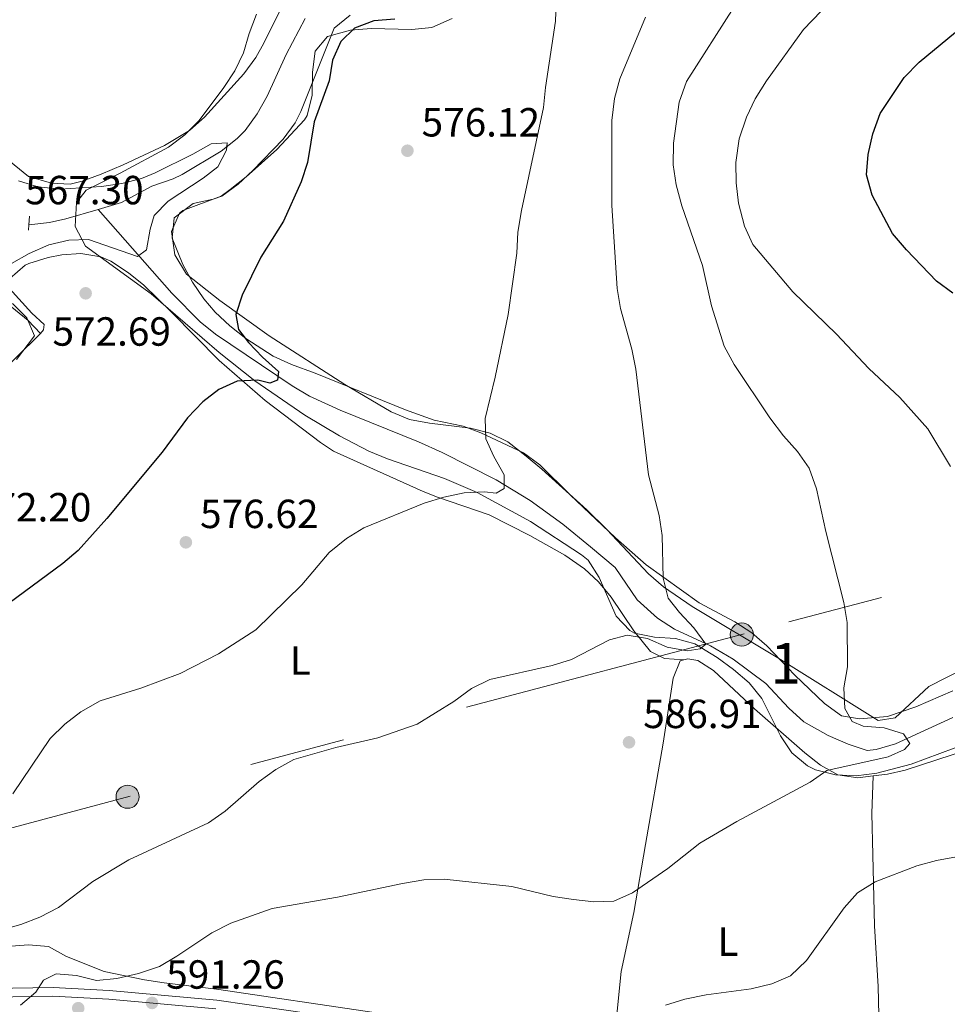
# Model space of a CAD drawing. Extents: x 587059 to 593942, y 729188 to 733904.
# Drawn here: x 589459 to 589688, y 730538 to 730780 of the extents above; entities that cross this region are included whole.
import ezdxf
from ezdxf.enums import TextEntityAlignment as Align

# ---------------------------------------------------------------- set-up
doc = ezdxf.new("R2010")
doc.units = 0
doc.header["$MEASUREMENT"] = 0
for name, pattern in [('DGN Style 2', [78.501, 47.1006, -31.4004]), ('DGN Style 3', [109.90140000000001, 78.501, -31.4004]), ('DGN Style 4', [125.68010100000002, 62.80080000000001, -31.4004, 0.078501, -31.4004]), ('DGN Style 7', [157.002, 70.65090000000001, -31.4004, 23.5503, -31.4004])]:
    doc.linetypes.add(name, pattern=pattern)
for name, color, linetype in [('Nivel 11', 7, 'Continuous'), ('Nivel 21', 7, 'Continuous'), ('Nivel 23', 7, 'Continuous'), ('Nivel 32', 7, 'Continuous'), ('Nivel 35', 7, 'Continuous'), ('Nivel 36', 7, 'Continuous'), ('Nivel 37', 7, 'Continuous'), ('Nivel 4', 7, 'Continuous'), ('Nivel 41', 7, 'Continuous'), ('Nivel 48', 7, 'Continuous'), ('Nivel 5', 7, 'Continuous'), ('Nivel 54', 7, 'Continuous'), ('Nivel 57', 7, 'Continuous'), ('Nivel 7', 7, 'Continuous')]:
    doc.layers.add(name, color=color, linetype=linetype)
doc.styles.add('Style-arial', font='arial.shx', dxfattribs={"bigfont": 'arialbig.shx'})
doc.styles.add('Style-arialn', font='arialn.shx', dxfattribs={"bigfont": 'arialnbig.shx'})

# ---------------------------------------------------------------- blocks, each defined once
blk = doc.blocks.new('5PELE')
at = {"layer": 'Nivel 32', "linetype": 'Continuous', "lineweight": 0}
h = blk.add_hatch(color=9, dxfattribs=at)
edge = h.paths.add_edge_path()
edge.add_arc((-0.0001999898813664913, 1.001171767711639e-08), 2.85, 0, 360)
at = {"layer": 'Nivel 32', "color": 8, "linetype": 'Continuous', "lineweight": 0}
blk.add_circle((-0.0001999898813664913, 1.001171767711639e-08, -0.0003706678965045285), 2.85, dxfattribs=at)
blk = doc.blocks.new('5PATER')
at = {"layer": 'Nivel 7', "linetype": 'Continuous', "lineweight": 0}
h = blk.add_hatch(color=53, dxfattribs=at)
edge = h.paths.add_edge_path()
edge.add_ellipse((1.001171767711639e-08, 1.001171767711639e-08), major_axis=(-1.095731442945027, -1.110710700472634), ratio=0.9994222409660316, start_angle=0, end_angle=360)
blk = doc.blocks.new('5PATER_1')
at = {"layer": 'Nivel 7', "linetype": 'Continuous', "lineweight": 0}
h = blk.add_hatch(color=7, dxfattribs=at)
edge = h.paths.add_edge_path()
edge.add_ellipse((1.001171767711639e-08, 1.001171767711639e-08), major_axis=(-1.095731442372465, -1.110710699892244), ratio=0.9994222409660318, start_angle=0, end_angle=360)

msp = doc.modelspace()

# ---------------------------------------------------------------- linework, layer by layer
at = {"layer": 'Nivel 11', "color": 142, "linetype": 'DGN Style 3', "lineweight": 13, "extrusion": (0.03818211687188952, -0.367096874121796, 0.9293987362597325), "elevation": -245215.0231244116, "flags": 128}
msp.add_lwpolyline([(661912.1295666387, 619030.4048644705), (661903.995270126, 619028.785823703), (661899.9277706379, 619028.2589720329), (661894.8143337313, 619028.2589720329)], dxfattribs=at)
at = {"layer": 'Nivel 11', "color": 142, "linetype": 'DGN Style 3', "lineweight": 13}
for points in [[(589529.5149999999, 730780.4850000001, 571.9010000000001), (589524.862, 730771.676, 571.006), (589520.1910000001, 730761.379, 570.676), (589517.7649999999, 730756.994, 570.558), (589514.781, 730752.967, 570.445), (589512.7949999999, 730750.9280000001, 570.369), (589508.865, 730747.817, 569.998), (589499.2660000001, 730742.071, 569.246), (589497.0760000001, 730740.996, 569.144), (589491.764, 730739.2010000001, 568.837), (589484.2849999999, 730735.182, 567.918), (589478.548, 730733.4920000001, 567.484)], [(589478.548, 730733.4920000001, 567.484), (589496.6869999999, 730712.895, 571.953), (589503.7110000001, 730705.8400000001, 573.082), (589507.4750000001, 730702.818, 573.407), (589526.3319999999, 730690.044, 574.857), (589530.622, 730687.517, 575.227), (589538.163, 730684.0789999999, 575.992), (589557.442, 730676.253, 577.372), (589563.277, 730673.6840000001, 578.023), (589576.548, 730666.929, 579.824), (589584.959, 730661.834, 581.215), (589593.0079999999, 730656.0020000001, 582.582), (589599.827, 730650.4410000001, 582.582), (589605.855, 730645.342, 583.501), (589611.2930000001, 730637.4099999999, 584.42), (589616.2890000001, 730632.862, 584.6080000000001), (589620.487, 730630.1540000001, 584.727), (589629.327, 730626.0320000001, 585.952), (589634.942, 730622.7660000001, 586.058), (589642.9410000001, 730616.794, 586.565), (589648.6599999999, 730610.743, 587.335), (589652.3200000001, 730607.344, 587.791), (589658.291, 730604.0050000001, 588.301), (589663.226, 730601.8459999999, 588.743), (589667.9450000001, 730600.3289999999, 589.323), (589670.1499999999, 730600.5109999999, 589.5600000000001), (589674.913, 730601.935, 590.061), (589689.0220000001, 730608.4469999999, 591.468)]]:
    msp.add_polyline3d(points, dxfattribs=at)
at = {"layer": 'Nivel 21', "color": 1, "linetype": 'DGN Style 2', "lineweight": 0, "extrusion": (-0.006864046517688457, -0.08812945439675, 0.9960853799414658), "elevation": -67880.9679127982, "flags": 128}
msp.add_lwpolyline([(530939.9868809904, 771316.6617653677), (530939.9868809904, 771314.4897301467)], dxfattribs=at)
at = {"layer": 'Nivel 21', "color": 1, "linetype": 'DGN Style 2', "lineweight": 0, "extrusion": (-0.006825909877166508, -0.08772307941150621, 0.9961215128150337), "elevation": -67561.51709562523, "flags": 128}
msp.add_lwpolyline([(530996.8875308749, 771303.3672828756), (530996.8875308749, 771302.060290144)], dxfattribs=at)
at = {"layer": 'Nivel 21', "color": 7, "linetype": 'Continuous', "lineweight": 13}
msp.add_polyline3d([(589335.382, 730532.3640000001, 582.275), (589344.057, 730533.1170000001, 582.989), (589380.7339999999, 730536.102, 585.134), (589407.229, 730537.8570000001, 586.667), (589432.1159999999, 730539.892, 587.881), (589447.51, 730541.203, 589.118), (589457.4890000001, 730541.817, 589.645), (589467.479, 730541.935, 590.1510000000001), (589481.318, 730541.24, 590.841), (589507.7919999999, 730538.845, 591.876), (589555.592, 730531.9650000001, 593.956), (589581.5560000001, 730528.3970000001, 595.622), (589610.8090000001, 730524.308, 596.986), (589650.912, 730519.4820000001, 598.862), (589705.131, 730512.9820000001, 601.923)], dxfattribs=at)
at = {"layer": 'Nivel 23', "color": 7, "linetype": 'DGN Style 4', "lineweight": 0}
msp.add_polyline3d([(589432.2930000001, 730537.764, 587.881), (589447.665, 730539.074, 589.118), (589457.5660000001, 730539.683, 589.645), (589467.4369999999, 730539.7990000001, 590.1510000000001), (589481.1669999999, 730539.1100000001, 590.841), (589507.5430000001, 730536.7239999999, 591.876)], dxfattribs=at)
at = {"layer": 'Nivel 32', "color": 6, "linetype": 'DGN Style 7', "lineweight": 0}
msp.add_polyline3d([(590508.415, 730858.389, 706.957), (590502.4380000001, 730857.773, 707.069), (590409.9979999999, 730832.828, 686.806), (590266.317, 730794.4650000001, 647.5500000000001), (590063.3630000001, 730740.962, 636.043), (589903.057, 730697.656, 636.826), (589770.065, 730664.1240000001, 607.125), (589637.608, 730628.9979999999, 587.258), (589486.493, 730589.014, 583.174), (589343.2139999999, 730551.037, 579.173), (589342.3859999999, 730551.004, 578.827)], dxfattribs=at)
at = {"layer": 'Nivel 35', "color": 92, "linetype": 'DGN Style 3', "lineweight": 0}
for points in [[(589692.902, 730602.149, 596.218), (589678.7849999999, 730596.9650000001, 595.6030000000001), (589670.264, 730594.6880000001, 595.034), (589665.179, 730594.077, 594.427), (589660.088, 730594.2779999999, 593.754), (589655.173, 730595.5619999999, 593.164), (589653.185, 730596.5, 592.976), (589649.3389999999, 730599.7069999999, 592.692), (589646.594, 730603.926, 592.551), (589641.963, 730613.125, 592.303), (589638.8600000001, 730616.969, 592.001), (589634.9920000001, 730620.219, 591.4350000000001), (589630.98, 730623.1840000001, 590.743), (589625.4950000001, 730626.581, 590.034), (589620.713, 730627.882, 589.701), (589615.5190000001, 730628.173, 589.397), (589610.652, 730629.179, 589.124), (589609.4480000001, 730629.825, 589.054), (589606.1499999999, 730633.371, 588.823), (589601.9010000001, 730642.9169999999, 588.403), (589599.186, 730647.1259999999, 588.178), (589597.5959999999, 730648.5009999999, 588.073), (589585.033, 730656.6510000001, 587.261), (589571.879, 730663.8200000001, 586.042), (589563.888, 730667.2520000001, 585.016), (589549.8019999999, 730672.111, 583.192), (589545.22, 730673.9890000001, 582.583), (589537.962, 730677.781, 581.581), (589529.442, 730682.8670000001, 580.361), (589517.176, 730691.3119999999, 578.532), (589508.392, 730698.2590000001, 577.227), (589491.638, 730712.716, 575.816), (589475.4820000001, 730724.432, 575.326), (589472.953, 730729.267, 575.2570000000001), (589473.256, 730735.175, 575.258), (589475.6170000001, 730738.2409999999, 575.326), (589484.0360000001, 730742.4299999999, 576.796), (589495.8770000001, 730748.8589999999, 577.287), (589499.9269999999, 730751.8400000001, 577.299), (589503.4450000001, 730755.4010000001, 577.282), (589509.496, 730763.5090000001, 577.253), (589512.267, 730767.5860000001, 577.287), (589514.3630000001, 730772.0349999999, 577.374), (589515.7380000001, 730776.844, 577.508), (589517.561, 730781.5549999999, 577.6800000000001)], [(589565.757, 730780.5430000001, 580.004), (589560.77, 730778.256, 579.738), (589555.791, 730777.774, 579.575), (589545.7779999999, 730778.067, 579.251), (589540.7479999999, 730777.6359999999, 579.022), (589535.0660000001, 730776.04, 578.758), (589532.0490000001, 730772.456, 578.528), (589531.382, 730767.2579999999, 578.296), (589531.3090000001, 730761.5889999999, 578.064), (589530.0760000001, 730756.594, 577.8340000000001), (589529.368, 730755.5689999999, 577.777), (589522.5320000001, 730748.264, 577.672), (589515.0160000001, 730741.54, 577.846), (589511.101, 730738.433, 577.843), (589508.8999999999, 730736.7890000001, 577.777), (589499.453, 730733.2250000001, 577.3340000000001), (589498.5989999999, 730732.5760000001, 577.287), (589496.6669999999, 730728.033, 577.076), (589497.423, 730722.283, 576.891), (589500.2990000001, 730717.5549999999, 576.797), (589508.544, 730711.085, 577.17), (589520.7180000001, 730702.4010000001, 578.547), (589539.3219999999, 730690.416, 580.754), (589550.6969999999, 730683.6680000001, 582.19), (589555.2509999999, 730681.8189999999, 582.816), (589560.1540000001, 730680.841, 583.558), (589570.253, 730679.6200000001, 585.1560000000001), (589575.067, 730678.439, 585.9010000000001), (589579.473, 730676.2520000001, 586.534), (589583.967, 730672.7919999999, 586.896), (589587.8200000001, 730669.587, 586.837), (589598.9140000001, 730659.5519999999, 586.4830000000001), (589603.8260000001, 730654.733, 587.1030000000001), (589614.05, 730643.818, 589.1370000000001), (589617.7509999999, 730640.547, 589.721), (589624.8230000001, 730635.7490000001, 590.336), (589645.9380000001, 730623.0800000001, 591.505), (589670.6140000001, 730607.709, 594.447), (589674.783, 730608.3189999999, 594.643), (589683.0590000001, 730616.0290000001, 594.937), (589691.827, 730620.4780000001, 595.933)]]:
    msp.add_polyline3d(points, dxfattribs=at)
at = {"layer": 'Nivel 36', "color": 92, "linetype": 'Continuous', "lineweight": 0}
for points in [[(589523.8119999999, 730783.406, 574.238), (589519.396, 730774.452, 573.514), (589517.3829999999, 730770.9269999999, 573.2570000000001), (589514.433, 730766.8999999999, 573.025), (589504.7849999999, 730756.199, 572.665), (589501.0320000001, 730752.912, 572.565), (589494.9010000001, 730749.2450000001, 572.416), (589484.746, 730744.514, 572.023), (589479.3130000001, 730742.1910000001, 571.541), (589474.629, 730740.4880000001, 570.821), (589471.656, 730739.7390000001, 570.561), (589467.1030000001, 730739.994, 570.561), (589461.433, 730741.646, 570.561), (589454.298, 730747.3589999999, 570.806)], [(589635.348, 730631.9680000001, 587.094), (589626.564, 730636.622, 585.847), (589613.4850000001, 730646.003, 584.265), (589605.9450000001, 730652.649, 583.219), (589594.8319999999, 730663.22, 581.558), (589587.361, 730670.655, 581.313), (589583.3090000001, 730673.538, 581.122), (589572.8260000001, 730678.5390000001, 580.52), (589568.4099999999, 730680.1370000001, 579.842), (589561.3300000001, 730681.615, 578.126), (589554.236, 730684.1910000001, 576.41), (589531.996, 730693.1599999999, 576.9), (589526.163, 730695.281, 575.92), (589521.675, 730697.409, 575.912), (589514.939, 730701.726, 575.92), (589510.963, 730704.8090000001, 575.657), (589507.372, 730708.24, 575.385), (589504.6140000001, 730711.4780000001, 575.184), (589501.8049999999, 730715.6170000001, 574.977), (589499.4140000001, 730719.977, 574.774), (589496.773, 730726.4369999999, 574.456), (589497.2949999999, 730731.467, 574.694), (589501.9569999999, 730734.979, 573.958), (589506.899, 730736.0160000001, 573.892), (589508.994, 730736.7960000001, 573.958), (589513.0290000001, 730739.7010000001, 574.36), (589516.702, 730743.115, 574.689), (589524.131, 730750.815, 574.694), (589527.0760000001, 730754.81, 574.694), (589528.4950000001, 730757.6030000001, 574.694), (589533.0530000001, 730769.1159999999, 574.694), (589536.702, 730778.1070000001, 575.184), (589540.588, 730781.318, 575.208)], [(589456.8360000001, 730716.4839999999, 571.649), (589460.6259999999, 730719.7679999999, 571.854), (589461.4950000001, 730720.1540000001, 571.894), (589466.29, 730721.6329999999, 572.049), (589469.6270000001, 730722.2990000001, 572.139), (589474.3289999999, 730722.673, 572.139), (589479.226, 730721.861, 572.456), (589481.729, 730720.729, 572.629), (589486.013, 730717.909, 572.885), (589489.854, 730714.8160000001, 573.129), (589496.6680000001, 730708.233, 573.701), (589508.405, 730696.283, 575.081), (589519.7380000001, 730686.4539999999, 575.179), (589533.3570000001, 730676.1340000001, 577.07), (589536.551, 730673.95, 577.056), (589558.628, 730664.0889999999, 580.201), (589562.1159999999, 730662.6699999999, 580.488), (589574.882, 730658.2849999999, 580.7330000000001), (589584.8319999999, 730653.236, 581.223), (589593.5079999999, 730648.3489999999, 582.097), (589598.354, 730644.9820000001, 582.832), (589601.7679999999, 730641.844, 583.429), (589604.888, 730638.0079999999, 584.047), (589610.429, 730629.7209999999, 585.072), (589614.5889999999, 730624.682, 585.321), (589618.0179999999, 730622.912, 585.39), (589622.781, 730622.6059999999, 585.468)], [(589464.3859999999, 730702.9310000001, 571.404), (589465.158, 730703.8829999999, 571.404), (589465.298, 730705.1400000001, 571.158), (589462.281, 730707.925, 571.649), (589456.709, 730714.129, 571.649)], [(589433.6529999999, 730691.071, 568.719), (589434.8230000001, 730695.8019999999, 568.462), (589437.5989999999, 730700.01, 568.416), (589439.912, 730702.615, 568.462), (589449.5249999999, 730711.5260000001, 568.952), (589451.7010000001, 730713.1229999999, 568.462), (589452.6429999999, 730713.135, 568.707), (589455.9720000001, 730710.5109999999, 569.442), (589461.362, 730706.1869999999, 569.442), (589464.3859999999, 730702.9310000001, 571.404)], [(589464.3859999999, 730702.9310000001, 571.404), (589458.1869999999, 730696.888, 569.197), (589454.6780000001, 730693.4199999999, 568.6080000000001), (589448.118, 730686.8729999999, 568.952), (589442.841, 730682.4110000001, 568.952), (589440.321, 730683.163, 568.952), (589433.6529999999, 730691.071, 568.719)], [(589688.9709999999, 730615.013, 591.609), (589679.8759999999, 730611.014, 590.873), (589672.892, 730608.685, 590.383), (589665.9950000001, 730608.125, 589.402), (589661.592, 730608.8530000001, 589.402), (589657.398, 730611.827, 589.311), (589650.1070000001, 730618.858, 588.9110000000001), (589643.19, 730626.0449999999, 588.168), (589639.5179999999, 730629.2790000001, 587.686), (589635.348, 730631.9680000001, 587.094)], [(589606.256, 730531.074, 594.7040000000001), (589606.27, 730535.3330000001, 594.154), (589607.308, 730545.9180000001, 592.822), (589610.4820000001, 730560.416, 590.655), (589613.3470000001, 730577.135, 588.678), (589617.7220000001, 730602.068, 587.184), (589620.182, 730618.104, 585.958), (589621.8530000001, 730622.362, 585.468), (589622.781, 730622.6059999999, 585.468)], [(589622.781, 730622.6059999999, 585.468), (589623.729, 730622.8570000001, 585.468), (589626.2450000001, 730622.419, 585.958), (589630.0430000001, 730619.9580000001, 585.958), (589640.2069999999, 730610.5179999999, 586.938), (589652.5860000001, 730599.6950000001, 588.654), (589656.4380000001, 730596.6570000001, 589.519), (589660.658, 730594.307, 590.37), (589665.6329999999, 730593.561, 590.692), (589669.4040000001, 730594.027, 591.229)], [(589669.4040000001, 730594.027, 591.229), (589672.9169999999, 730594.4610000001, 591.731), (589677.2749999999, 730595.4639999999, 592.332), (589696.605, 730601.7309999999, 592.398)], [(589669.4040000001, 730594.027, 591.23), (589669.0530000001, 730584.7650000001, 592.7), (589669.341, 730574.5689999999, 594.171), (589669.7239999999, 730557.158, 595.397), (589670.648, 730542.2309999999, 596.59), (589671.1140000001, 730521.1400000001, 599.119)], [(589606.256, 730531.074, 594.693), (589601.2749999999, 730530.1699999999, 594.619), (589597.4780000001, 730530.3319999999, 594.447), (589561.716, 730533.7930000001, 593.896), (589546.5700000001, 730535.7930000001, 593.712), (589507.74, 730541.567, 591.506), (589494.854, 730543.1259999999, 591.015), (589489.9550000001, 730543.844, 590.357), (589480.068, 730545.916, 588.319), (589470.781, 730549.5530000001, 587.585), (589466.3389999999, 730552.014, 586.6030000000001), (589461.399, 730552.4310000001, 585.908), (589456.061, 730552.021, 585.597), (589453.483, 730551.22, 585.622), (589447.7309999999, 730547.0660000001, 586.112), (589447.4010000001, 730546.865, 586.111)]]:
    msp.add_polyline3d(points, dxfattribs=at)
at = {"layer": 'Nivel 4', "color": 30, "linetype": 'Continuous', "lineweight": 30, "flags": 128}
for points, elevation in [([(589551.6300000001, 730780.3219999999), (589546.436, 730779.959), (589541.656, 730778.1200000001), (589538.342, 730774.8200000001), (589536.2720000001, 730770.267), (589535.4410000001, 730765.1769999999), (589531.763, 730755.0260000001), (589530.139, 730745.033), (589528.5900000001, 730740.2779999999), (589524.2390000001, 730730.577), (589518.595, 730721.7180000001), (589514.0430000001, 730712.3800000001), (589512.4909999999, 730707.6200000001), (589513.132, 730703.977), (589515.5760000001, 730700.7509999999), (589519.013, 730697.118), (589523.006, 730693.608), (589522.737, 730691.466), (589520.871, 730690.7509999999), (589517.9010000001, 730691.436), (589512.8030000001, 730691.206), (589508.288, 730689.206), (589504.344, 730686.1329999999), (589500.6130000001, 730682.229), (589494.3389999999, 730673.7239999999), (589480.6980000001, 730657.402), (589473.692, 730649.5349999999)], 575), ([(589689.017, 730712.922), (589684.9639999999, 730715.8500000001), (589677.5860000001, 730723.567), (589674.192, 730727.551), (589669.1470000001, 730736.9890000001), (589667.7919999999, 730742.0249999999), (589668.1240000001, 730747.014), (589669.288, 730752.1410000001), (589671.111, 730757.104), (589677.038, 730765.969), (589680.753, 730769.7550000001), (589692.969, 730779.811)], 600), ([(589473.692, 730649.5349999999), (589469.868, 730646.3119999999), (589456.683, 730636.5800000001)], 575)]:
    msp.add_lwpolyline(points, dxfattribs=dict(at, elevation=elevation))
at = {"layer": 'Nivel 5', "color": 30, "linetype": 'Continuous', "lineweight": 0, "flags": 128}
for points, elevation in [([(589691.449, 730811.273), (589663.0530000001, 730789.0830000001), (589652.27, 730777.7919999999), (589643.1159999999, 730765.139), (589640.3759999999, 730760.7280000001), (589638.217, 730756.2209999999), (589636.4310000001, 730750.875), (589635.6100000001, 730745.0689999999), (589635.6359999999, 730740.068), (589636.2609999999, 730735.0079999999), (589637.6880000001, 730729.3999999999), (589639.7820000001, 730724.8589999999), (589649.645, 730713.2), (589660.342, 730702.8090000001), (589668.3489999999, 730694.3570000001), (589675.9439999999, 730687.183), (589682.8670000001, 730679.463), (589688.4369999999, 730670.2339999999)], 595), ([(589457.604, 730589.622), (589466.7930000001, 730603.2069999999), (589470.334, 730606.7390000001), (589474.3470000001, 730609.845), (589479.0930000001, 730612.479), (589489.121, 730615.669), (589498.777, 730619.2180000001), (589508.1740000001, 730624.077), (589517.3910000001, 730629.9610000001), (589528.7490000001, 730641.057), (589535.4920000001, 730649.017), (589539.71, 730652.459), (589543.969, 730655.0760000001), (589558.8589999999, 730661.1610000001), (589563.693, 730662.6359999999), (589568.71, 730663.733), (589573.706, 730663.9369999999), (589576.6059999999, 730663.659), (589578.5120000001, 730664.8160000001), (589578.574, 730668.186), (589575.963, 730672.6799999999), (589574.0660000001, 730676.9990000001), (589573.8940000001, 730681.9979999999), (589576.341, 730692.244), (589579.4880000001, 730707.604), (589581.686, 730722.7180000001), (589581.9340000001, 730727.9070000001), (589582.787, 730733.209), (589588.1910000001, 730758.5560000001), (589588.686, 730763.5320000001), (589591.2139999999, 730779.8600000001), (589591.5970000001, 730790.6540000001)], 580), ([(589635.1880000001, 730783.399), (589623.399, 730765.02), (589621.649, 730759.9169999999), (589620.226, 730749.842), (589620.1370000001, 730744.497), (589620.8770000001, 730739.5530000001), (589622.2960000001, 730734.3430000001), (589627.3929999999, 730719.6939999999), (589629.598, 730709.7760000001), (589632.74, 730699.871), (589635.186, 730695.3049999999), (589643.9450000001, 730682.1939999999), (589647.3260000001, 730677.7479999999), (589650.771, 730673.8970000001), (589653.6229999999, 730669.7930000001), (589655.436, 730664.706), (589657.7520000001, 730654.176), (589662.203, 730636.717), (589662.9750000001, 730631.774), (589663.04, 730620.9070000001), (589662.159, 730615.736), (589662.3829999999, 730610.632), (589664.2139999999, 730607.4439999999), (589666.9140000001, 730606.294), (589672.0789999999, 730605.8870000001), (589676.8430000001, 730604.395), (589678.4210000001, 730601.994), (589677.1229999999, 730600.5560000001), (589673.067, 730598.713), (589658, 730595.3859999999), (589653.8899999999, 730592.5360000001), (589635.8559999999, 730582.8300000001), (589626.7209999999, 730577.5020000001), (589618.8319999999, 730571.281), (589610.1370000001, 730565.2309999999), (589605.5630000001, 730563.2050000001), (589600.6100000001, 730563.054), (589595.638, 730563.581), (589590.6100000001, 730564.382), (589580.413, 730566.8459999999), (589563.7890000001, 730568.6059999999), (589558.7919999999, 730568.422), (589553.49, 730567.5549999999), (589537.4750000001, 730564.145), (589521.395, 730561.371), (589511.227, 730557.817), (589506.547, 730555.3870000001), (589497.987, 730549.6429999999), (589493.6769999999, 730547.1100000001), (589488.5, 730545.3829999999)], 590), ([(589613.3119999999, 730780.817), (589606.9880000001, 730765.628), (589605.6840000001, 730760.801), (589605.0449999999, 730755.402), (589605.0719999999, 730734.4639999999), (589606.365, 730714.0549999999), (589607.159, 730709.1140000001), (589609.9550000001, 730699.092), (589610.9539999999, 730694.192), (589614.041, 730668.135), (589616.723, 730658.1669999999), (589617.443, 730653.2180000001), (589617.6869999999, 730642.7), (589618.9610000001, 730637.794), (589621.692, 730634.3019999999), (589625.2679999999, 730630.5050000001), (589628.19, 730626.436)], 585), ([(589457.2139999999, 730720.227), (589461.6000000001, 730722.6140000001), (589466.4680000001, 730724.756), (589471.3759999999, 730725.925), (589476.1640000001, 730726.119), (589488.3019999999, 730721.906), (589490.4909999999, 730723.567), (589491.3740000001, 730728.632), (589492.3330000001, 730731.994), (589495.838, 730735.561), (589504.452, 730741.2), (589508.023, 730743.9580000001), (589510.1810000001, 730748.092), (589510.368, 730749.885), (589506.3700000001, 730749.6229999999), (589501.8489999999, 730747.0630000001), (589492.642, 730742.5220000001), (589489.2350000001, 730741.146), (589484.382, 730739.8570000001), (589479.4180000001, 730739.1130000001), (589469.2660000001, 730738.4550000001), (589463.753, 730739.0419999999), (589458.973, 730740.507)], 570), ([(589458.436, 730696.538), (589462.9140000001, 730702.3870000001), (589461.041, 730706.7849999999), (589457.4680000001, 730710.3189999999)], 570), ([(589628.19, 730626.436), (589626.81, 730625.2860000001), (589623.604, 730624.8500000001), (589618.6799999999, 730625.706), (589613.825, 730627.8300000001), (589608.787, 730628.6599999999), (589604.4569999999, 730627.577), (589595.149, 730622.7180000001), (589590.369, 730621.2479999999), (589574.9950000001, 730617.798), (589570.5290000001, 730615.547), (589566.1680000001, 730612.3659999999), (589557.1059999999, 730606.747), (589547.467, 730603.3840000001), (589537.068, 730601.0390000001), (589526.7350000001, 730598.0360000001), (589522.344, 730595.6440000001), (589518.247, 730592.666), (589509.815, 730585.365), (589505.736, 730582.473), (589486.094, 730573.344), (589477.277, 730568.06), (589468.7919999999, 730561.669), (589464.19, 730559.24), (589459.513, 730557.467), (589449.219, 730554.598)], 585), ([(589690.8119999999, 730574.2820000001), (589684.9539999999, 730573.25), (589680.1359999999, 730571.9040000001), (589669.8530000001, 730567.987), (589665.544, 730565.2660000001), (589662.2150000001, 730561.5320000001), (589652.96, 730548.551), (589649.027, 730544.815), (589644.423, 730542.861), (589639.396, 730541.605), (589628.291, 730540.1370000001), (589623.041, 730539.0490000001), (589618.264, 730537.5700000001)], 595), ([(589488.5, 730545.3829999999), (589483.1840000001, 730544.1869999999), (589478.209, 730543.6740000001), (589473.2509999999, 730544.8740000001), (589468.243, 730545.31), (589465.158, 730543.717), (589463.274, 730540.77), (589459.4180000001, 730537.587)], 590)]:
    msp.add_lwpolyline(points, dxfattribs=dict(at, elevation=elevation))
at = {"layer": 'Nivel 54', "color": 9, "linetype": 'Continuous', "lineweight": 0}
msp.add_polyline3d([(589555.592, 730531.9650000001, 593.956), (589507.7919999999, 730538.845, 591.876), (589481.318, 730541.24, 590.841), (589467.479, 730541.935, 590.1510000000001), (589457.4890000001, 730541.817, 589.645), (589447.51, 730541.203, 589.118), (589432.1159999999, 730539.892, 587.881), (589407.229, 730537.8570000001, 586.667), (589380.7339999999, 730536.102, 585.134)], dxfattribs=at)
at = {"layer": 'Nivel 57', "color": 92, "linetype": 'DGN Style 3', "lineweight": 0}
for points in [[(589517.561, 730781.5549999999, 577.6800000000001), (589515.7380000001, 730776.844, 577.508), (589514.3630000001, 730772.0349999999, 577.374), (589512.267, 730767.5860000001, 577.287), (589509.496, 730763.5090000001, 577.253), (589503.4450000001, 730755.4010000001, 577.282), (589499.9269999999, 730751.8400000001, 577.299), (589495.8770000001, 730748.8589999999, 577.287), (589484.0360000001, 730742.4299999999, 576.796), (589475.6170000001, 730738.2409999999, 575.326), (589473.256, 730735.175, 575.258), (589472.953, 730729.267, 575.2570000000001), (589475.4820000001, 730724.432, 575.326), (589491.638, 730712.716, 575.816), (589508.392, 730698.2590000001, 577.227), (589517.176, 730691.3119999999, 578.532), (589529.442, 730682.8670000001, 580.361), (589537.962, 730677.781, 581.581), (589545.22, 730673.9890000001, 582.583), (589549.8019999999, 730672.111, 583.192), (589563.888, 730667.2520000001, 585.016), (589571.879, 730663.8200000001, 586.042), (589585.033, 730656.6510000001, 587.261), (589597.5959999999, 730648.5009999999, 588.073), (589599.186, 730647.1259999999, 588.178), (589601.9010000001, 730642.9169999999, 588.403), (589606.1499999999, 730633.371, 588.823), (589609.4480000001, 730629.825, 589.054), (589610.652, 730629.179, 589.124), (589615.5190000001, 730628.173, 589.397), (589620.713, 730627.882, 589.701), (589625.4950000001, 730626.581, 590.034), (589630.98, 730623.1840000001, 590.743), (589634.9920000001, 730620.219, 591.4350000000001), (589638.8600000001, 730616.969, 592.001), (589641.963, 730613.125, 592.303), (589646.594, 730603.926, 592.551), (589649.3389999999, 730599.7069999999, 592.692), (589653.185, 730596.5, 592.976), (589655.173, 730595.5619999999, 593.164), (589660.088, 730594.2779999999, 593.754), (589665.179, 730594.077, 594.427), (589670.264, 730594.6880000001, 595.034), (589678.7849999999, 730596.9650000001, 595.6030000000001), (589692.902, 730602.149, 596.218)], [(589691.827, 730620.4780000001, 595.933), (589683.0590000001, 730616.0290000001, 594.937), (589674.783, 730608.3189999999, 594.643), (589670.6140000001, 730607.709, 594.447), (589645.9380000001, 730623.0800000001, 591.505), (589624.8230000001, 730635.7490000001, 590.336), (589617.7509999999, 730640.547, 589.721), (589614.05, 730643.818, 589.1370000000001), (589603.8260000001, 730654.733, 587.1030000000001), (589598.9140000001, 730659.5519999999, 586.4830000000001), (589587.8200000001, 730669.587, 586.837), (589583.967, 730672.7919999999, 586.896), (589579.473, 730676.2520000001, 586.534), (589575.067, 730678.439, 585.9010000000001), (589570.253, 730679.6200000001, 585.1560000000001), (589560.1540000001, 730680.841, 583.558), (589555.2509999999, 730681.8189999999, 582.816), (589550.6969999999, 730683.6680000001, 582.19), (589539.3219999999, 730690.416, 580.754), (589520.7180000001, 730702.4010000001, 578.547), (589508.544, 730711.085, 577.17), (589500.2990000001, 730717.5549999999, 576.797), (589497.423, 730722.283, 576.891), (589496.6669999999, 730728.033, 577.076), (589498.5989999999, 730732.5760000001, 577.287), (589499.453, 730733.2250000001, 577.3340000000001), (589508.8999999999, 730736.7890000001, 577.777), (589511.101, 730738.433, 577.843), (589515.0160000001, 730741.54, 577.846), (589522.5320000001, 730748.264, 577.672), (589529.368, 730755.5689999999, 577.777), (589530.0760000001, 730756.594, 577.8340000000001), (589531.3090000001, 730761.5889999999, 578.064), (589531.382, 730767.2579999999, 578.296), (589532.0490000001, 730772.456, 578.528), (589535.0660000001, 730776.04, 578.758), (589540.7479999999, 730777.6359999999, 579.022), (589545.7779999999, 730778.067, 579.251), (589555.791, 730777.774, 579.575), (589560.77, 730778.256, 579.738), (589565.757, 730780.5430000001, 580.004)]]:
    msp.add_polyline3d(points, dxfattribs=at)

# ---------------------------------------------------------------- block references
at = {"layer": 'Nivel 32', "color": 8, "linetype": 'Continuous', "lineweight": 0}
for p in [(589637.0460000001, 730628.8360000001, 587.124), (589485.835, 730588.908, 583.15)]:
    msp.add_blockref('5PELE', p, dxfattribs=at)
at = {"layer": 'Nivel 7', "color": 53, "linetype": 'Continuous', "lineweight": 0}
for p in [(589554.7209999999, 730747.9480000001, 576.123), (589475.4979999999, 730712.845, 572.691), (589500.172, 730651.5449999999, 576.615), (589609.281, 730602.307, 586.91)]:
    msp.add_blockref('5PATER', p, dxfattribs=at)
at = {"layer": 'Nivel 7', "color": 7, "linetype": 'Continuous', "lineweight": 0}
for p in [(589491.8459999999, 730538.1440000001, 591.26), (589473.6710000001, 730536.8530000001, 590.635)]:
    msp.add_blockref('5PATER_1', p, dxfattribs=at)

# ---------------------------------------------------------------- texts
at = {"layer": 'Nivel 37', "color": 92, "linetype": 'Continuous', "lineweight": 0, "style": 'Style-arialn'}
for p in [(589528.3701597834, 730622.473001, 581.892), (589633.6531597835, 730553.2320009999, 593.24)]:
    msp.add_text('L', height=7.000002, dxfattribs=at).set_placement(p, align=Align.MIDDLE_CENTER)
at = {"layer": 'Nivel 41', "color": 7, "linetype": 'Continuous', "lineweight": 0, "style": 'Style-arial'}
for s, p in [('576.12', (589558.2209999999, 730751.4480000001, 576.123)), ('567.30', (589460.6200000001, 730734.7609999999, 567.298)), ('572.69', (589467.3400000001, 730699.9469999999, 572.691)), ('572.20', (589447.756, 730656.6840000001, 572.203)), ('576.62', (589503.672, 730655.0449999999, 576.615)), ('586.91', (589612.781, 730605.807, 586.91)), ('591.26', (589495.3459999999, 730541.6440000001, 591.26))]:
    msp.add_text(s, height=7.000002, dxfattribs=at).set_placement(p)
at = {"layer": 'Nivel 48', "color": 92, "linetype": 'Continuous', "lineweight": 0, "style": 'Style-arialn'}
msp.add_text('1', height=10.000002, dxfattribs=at).set_placement((589647.8541957275, 730621.7580009999, 588.663), align=Align.MIDDLE_CENTER)

doc.saveas('drawing.dxf')
